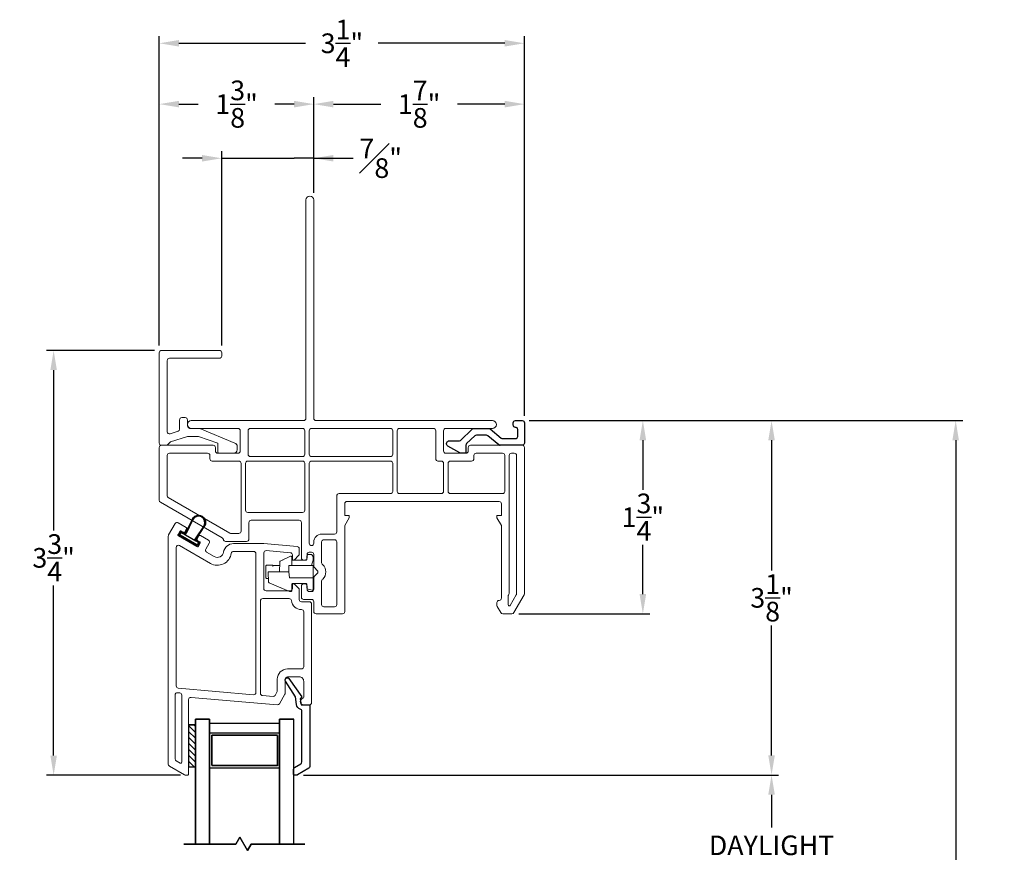
# Model space of a CAD drawing. Extents: x 138 to 156, y 16.6 to 44.6.
# Drawn here: x 143.8 to 152.6, y 37.1 to 44.6 of the extents above; entities that cross this region are included whole.
import ezdxf

# ---------------------------------------------------------------- set-up
doc = ezdxf.new("R2010")
doc.units = 0
doc.header["$LTSCALE"] = 0.3
doc.header["$MEASUREMENT"] = 0
doc.styles.add('ARCHITECTURAL', font='simplex.shx')
doc.dimstyles.new('DIM-MMSTACKED', dxfattribs={"dimscale": 0, "dimtxt": 0.125, "dimasz": 0.125, "dimexe": 0.063, "dimexo": 0.063, "dimgap": 0.07, "dimtad": 0, "dimtih": 1, "dimtoh": 1, "dimdec": 4, "dimzin": 4, "dimdsep": 46, "dimlunit": 4, "dimtxsty": 'ARCHITECTURAL', "dimcen": 0.02, "dimclrt": 7, "dimadec": 0, "dimazin": 0, "dimtfac": 0.75, "dimtdec": 4, "dimtmove": 2, "dimatfit": 3, "dimfxl": 0, "dimfrac": 1, "dimtolj": 1, "dimtzin": 4, "dimarcsym": 0})

# ---------------------------------------------------------------- blocks, each defined once
blk = doc.blocks.new('*D8')
at = {"color": 0, "lineweight": -2, "ltscale": 3.333333}
for p, q in [((148.362, 40.986), (150.5818, 40.986)), ((150.5188, 40.811), (150.5188, 39.6526)), ((150.5188, 38.0042), (150.5188, 39.1626)), ((146.3524, 37.8292), (150.5818, 37.8292))]:
    blk.add_line(p, q, dxfattribs=at)
at = {"color": 0, "ltscale": 3.333333}
for points in [[(150.4897, 40.811), (150.548, 40.811), (150.5188, 40.986)], [(150.4897, 38.0042), (150.548, 38.0042), (150.5188, 37.8292)]]:
    blk.add_solid(points, dxfattribs=at)
at = {"layer": 'Defpoints', "color": 0, "ltscale": 3.333333}
for p in [(148.299, 40.986), (150.5188, 40.986), (146.2894, 37.8292)]:
    blk.add_point(p, dxfattribs=at)
at = {"color": 7, "ltscale": 3.333333, "insert": (150.5188, 39.4076), "char_height": 0.175, "attachment_point": 5, "style": 'ARCHITECTURAL'}
blk.add_mtext('\\A1;3\\S1/8;"', dxfattribs=at)
blk = doc.blocks.new('*D9')
at = {"color": 0, "lineweight": -2, "ltscale": 3.333333}
for p, q in [((145.069, 41.6538), (145.069, 43.8672)), ((146.444, 43.0138), (146.444, 43.8672)), ((145.244, 43.8042), (145.4157, 43.8042)), ((146.269, 43.8042), (146.0973, 43.8042))]:
    blk.add_line(p, q, dxfattribs=at)
at = {"color": 0, "ltscale": 3.333333}
for points in [[(145.244, 43.8334), (145.244, 43.775), (145.069, 43.8042)], [(146.269, 43.8334), (146.269, 43.775), (146.444, 43.8042)]]:
    blk.add_solid(points, dxfattribs=at)
at = {"layer": 'Defpoints', "color": 0, "ltscale": 3.333333}
for p in [(146.444, 43.8042), (146.444, 42.9508), (145.069, 41.5908)]:
    blk.add_point(p, dxfattribs=at)
at = {"color": 7, "ltscale": 3.333333, "insert": (145.7565, 43.8042), "char_height": 0.175, "attachment_point": 5, "style": 'ARCHITECTURAL'}
blk.add_mtext('\\A1;1\\S3/8;"', dxfattribs=at)
blk = doc.blocks.new('*D10')
at = {"color": 0, "lineweight": -2, "ltscale": 3.333333}
for p, q in [((146.444, 43.0138), (146.444, 43.8672)), ((148.319, 41.029), (148.319, 43.8672)), ((146.619, 43.8042), (147.0407, 43.8042)), ((148.144, 43.8042), (147.7223, 43.8042))]:
    blk.add_line(p, q, dxfattribs=at)
at = {"color": 0, "ltscale": 3.333333}
for points in [[(146.619, 43.8334), (146.619, 43.775), (146.444, 43.8042)], [(148.144, 43.8334), (148.144, 43.775), (148.319, 43.8042)]]:
    blk.add_solid(points, dxfattribs=at)
at = {"layer": 'Defpoints', "color": 0, "ltscale": 3.333333}
for p in [(148.319, 43.8042), (146.444, 42.9508), (148.319, 40.966)]:
    blk.add_point(p, dxfattribs=at)
at = {"color": 7, "ltscale": 3.333333, "insert": (147.3815, 43.8042), "char_height": 0.175, "attachment_point": 5, "style": 'ARCHITECTURAL'}
blk.add_mtext('\\A1;1\\S7/8;"', dxfattribs=at)
blk = doc.blocks.new('*D11')
at = {"color": 0, "lineweight": -2, "ltscale": 3.333333}
for p, q in [((148.362, 40.986), (152.2208, 40.986)), ((152.1578, 40.811), (152.1578, 35.3245)), ((152.1578, 29.2313), (152.1578, 34.7178)), ((148.362, 29.0563), (152.2208, 29.0563))]:
    blk.add_line(p, q, dxfattribs=at)
at = {"color": 0, "ltscale": 3.333333}
for points in [[(152.1286, 40.811), (152.1869, 40.811), (152.1578, 40.986)], [(152.1286, 29.2313), (152.1869, 29.2313), (152.1578, 29.0563)]]:
    blk.add_solid(points, dxfattribs=at)
at = {"layer": 'Defpoints', "color": 0, "ltscale": 3.333333}
for p in [(148.299, 40.986), (148.299, 29.0563), (152.1578, 29.0563)]:
    blk.add_point(p, dxfattribs=at)
at = {"color": 7, "ltscale": 3.333333, "insert": (152.1578, 35.0211), "char_height": 0.175, "attachment_point": 5, "style": 'ARCHITECTURAL'}
blk.add_mtext('\\A1;FRAME\\PHEIGHT', dxfattribs=at)
blk = doc.blocks.new('*D13')
at = {"color": 0, "lineweight": -2, "ltscale": 3.333333}
for p, q in [((145.069, 41.6538), (145.069, 44.4091)), ((148.319, 41.029), (148.319, 44.4091)), ((145.244, 44.3461), (146.3698, 44.3461)), ((148.144, 44.3461), (147.0182, 44.3461))]:
    blk.add_line(p, q, dxfattribs=at)
at = {"color": 0, "ltscale": 3.333333}
for points in [[(145.244, 44.3753), (145.244, 44.317), (145.069, 44.3461)], [(148.144, 44.3753), (148.144, 44.317), (148.319, 44.3461)]]:
    blk.add_solid(points, dxfattribs=at)
at = {"layer": 'Defpoints', "color": 0, "ltscale": 3.333333}
for p in [(148.319, 44.3461), (145.069, 41.5908), (148.319, 40.966)]:
    blk.add_point(p, dxfattribs=at)
at = {"color": 7, "ltscale": 3.333333, "insert": (146.694, 44.3461), "char_height": 0.175, "attachment_point": 5, "style": 'ARCHITECTURAL'}
blk.add_mtext('\\A1;3\\S1/4;"', dxfattribs=at)
blk = doc.blocks.new('*D14')
at = {"color": 0, "lineweight": -2, "ltscale": 3.333333}
for p, q in [((148.362, 40.986), (149.4362, 40.986)), ((149.3732, 40.811), (149.3732, 40.3709)), ((149.3732, 39.4408), (149.3732, 39.8809)), ((148.2704, 39.2658), (149.4362, 39.2658))]:
    blk.add_line(p, q, dxfattribs=at)
at = {"color": 0, "ltscale": 3.333333}
for points in [[(149.344, 40.811), (149.4024, 40.811), (149.3732, 40.986)], [(149.344, 39.4408), (149.4024, 39.4408), (149.3732, 39.2658)]]:
    blk.add_solid(points, dxfattribs=at)
at = {"layer": 'Defpoints', "color": 0, "ltscale": 3.333333}
for p in [(148.299, 40.986), (148.2074, 39.2658), (149.3732, 39.2658)]:
    blk.add_point(p, dxfattribs=at)
at = {"color": 7, "ltscale": 3.333333, "insert": (149.3732, 40.1259), "char_height": 0.175, "attachment_point": 5, "style": 'ARCHITECTURAL'}
blk.add_mtext('\\A1;1\\S3/4;"', dxfattribs=at)
blk = doc.blocks.new('*D15')
at = {"color": 0, "lineweight": -2, "ltscale": 3.333333}
for p, q in [((145.026, 41.6108), (144.0652, 41.6108)), ((144.1282, 41.4358), (144.1282, 40.0087)), ((144.1282, 38.0037), (144.1282, 39.5187)), ((145.2562, 37.8287), (144.0652, 37.8287))]:
    blk.add_line(p, q, dxfattribs=at)
at = {"color": 0, "ltscale": 3.333333}
for points in [[(144.0991, 41.4358), (144.1574, 41.4358), (144.1282, 41.6108)], [(144.0991, 38.0037), (144.1574, 38.0037), (144.1282, 37.8287)]]:
    blk.add_solid(points, dxfattribs=at)
at = {"layer": 'Defpoints', "color": 0, "ltscale": 3.333333}
for p in [(145.089, 41.6108), (144.1282, 37.8287), (145.3192, 37.8287)]:
    blk.add_point(p, dxfattribs=at)
at = {"color": 7, "ltscale": 3.333333, "insert": (144.1282, 39.7637), "char_height": 0.175, "attachment_point": 5, "style": 'ARCHITECTURAL'}
blk.add_mtext('\\A1;3\\S3/4;"', dxfattribs=at)
blk = doc.blocks.new('*D28')
at = {"color": 0, "lineweight": -2, "ltscale": 3.333333}
for p, q in [((146.3524, 37.8292), (150.5818, 37.8292)), ((150.5188, 37.6542), (150.5188, 37.3613)), ((150.5188, 36.4618), (150.5188, 36.7547)), ((146.3524, 36.2868), (150.5818, 36.2868))]:
    blk.add_line(p, q, dxfattribs=at)
at = {"color": 0, "ltscale": 3.333333}
for points in [[(150.4897, 37.6542), (150.548, 37.6542), (150.5188, 37.8292)], [(150.4897, 36.4618), (150.548, 36.4618), (150.5188, 36.2868)]]:
    blk.add_solid(points, dxfattribs=at)
at = {"layer": 'Defpoints', "color": 0, "ltscale": 3.333333}
for p in [(146.2894, 37.8292), (146.2894, 36.2868), (150.5188, 36.2868)]:
    blk.add_point(p, dxfattribs=at)
at = {"color": 7, "ltscale": 3.333333, "insert": (150.5188, 37.2913), "char_height": 0.175, "attachment_point": 2, "style": 'ARCHITECTURAL'}
blk.add_mtext('\\A1;DAYLIGHT\\POPENING', dxfattribs=at)
blk = doc.blocks.new('*D29')
at = {"color": 0, "lineweight": -2, "ltscale": 3.333333}
for p, q in [((145.624, 41.6538), (145.624, 43.3851)), ((146.444, 43.0138), (146.444, 43.3851)), ((145.449, 43.3221), (145.274, 43.3221)), ((145.624, 43.3221), (145.799, 43.3221)), ((145.799, 43.3221), (146.269, 43.3221)), ((146.444, 43.3221), (146.269, 43.3221)), ((146.444, 43.3221), (146.7658, 43.3221)), ((146.619, 43.3221), (146.794, 43.3221))]:
    blk.add_line(p, q, dxfattribs=at)
at = {"color": 0, "ltscale": 3.333333}
for points in [[(145.449, 43.3512), (145.449, 43.2929), (145.624, 43.3221)], [(146.619, 43.3512), (146.619, 43.2929), (146.444, 43.3221)]]:
    blk.add_solid(points, dxfattribs=at)
at = {"layer": 'Defpoints', "color": 0, "ltscale": 3.333333}
for p in [(146.444, 43.3221), (146.444, 42.9508), (145.624, 41.5908)]:
    blk.add_point(p, dxfattribs=at)
at = {"color": 7, "ltscale": 3.333333, "insert": (147.04, 43.3221), "char_height": 0.175, "attachment_point": 5, "style": 'ARCHITECTURAL'}
blk.add_mtext('\\A1;{\\H1.000000x;\\S7#8;}"', dxfattribs=at)

msp = doc.modelspace()

# ---------------------------------------------------------------- linework, layer by layer
at = {"lineweight": 5}
for points in [[(145.769, 40.9158), (145.3539, 40.9158, -0.997159), (145.3539, 40.9858), (146.354, 40.9858, 0.414214), (146.374, 41.0058), (146.374, 42.9508, -1), (146.444, 42.9508), (146.444, 41.0058, 0.414214), (146.464, 40.9858), (148.0341, 40.9858, -0.997159), (148.0341, 40.9158), (147.619, 40.9158)], [(145.769, 40.9158, -0.414214), (145.789, 40.8958), (145.789, 40.7158, -0.414214), (145.769, 40.6958), (145.589, 40.6958, -0.414214), (145.569, 40.7158), (145.569, 40.7458, 0.414214), (145.549, 40.7658), (145.089, 40.7658, 0.414214), (145.069, 40.7458), (145.069, 40.2769, 0.267949), (145.079, 40.2596), (145.6293, 39.9419, -0.226533), (145.6391, 39.9277, 0.369196), (145.6588, 39.9108), (145.8465, 39.9108, 0.414214), (145.8665, 39.9308), (145.8665, 40.0783, -0.414214), (145.8865, 40.0983), (146.314, 40.0983, -0.414214), (146.334, 40.0783), (146.334, 39.7635, 0.414214), (146.354, 39.7435), (146.364, 39.7435, 0.414214), (146.384, 39.7635), (146.384, 39.7935, -0.414214), (146.404, 39.8135), (146.424, 39.8135, -0.414214), (146.444, 39.7935), (146.444, 39.6917, 0.198912), (146.4499, 39.6776), (146.4749, 39.6526, -0.414214), (146.4749, 39.6243), (146.4499, 39.5993, 0.198912), (146.444, 39.5852), (146.444, 39.4835, -0.414214), (146.424, 39.4635), (146.404, 39.4635, -0.414214), (146.384, 39.4835), (146.384, 39.5135, 0.414214), (146.364, 39.5335), (146.3538, 39.5335, 0.414214), (146.3338, 39.5135), (146.3338, 39.4133, 0.414214), (146.3538, 39.3933), (146.4238, 39.3933, -0.414214), (146.4438, 39.3733), (146.4438, 39.2858, 0.414714), (146.4638, 39.2658), (146.699, 39.2658, 0.414214), (146.719, 39.2858), (146.719, 40.0518), (146.7584, 40.12), (146.7584, 40.1397), (146.719, 40.1397), (146.719, 40.2458, -0.414267), (146.739, 40.2658), (148.094, 40.2655, -0.41416), (148.114, 40.2455), (148.114, 40.1397), (148.0746, 40.1397), (148.0746, 40.12), (148.114, 40.0518), (148.114, 39.4051, -0.414214), (148.094, 39.3851, 0.414214), (148.074, 39.3651), (148.074, 39.3404, 0.131652), (148.0767, 39.3304), (148.1082, 39.2758, 0.267949), (148.1255, 39.2658), (148.2074, 39.2658, 0.267949), (148.2248, 39.2758), (148.3163, 39.4344, 0.131652), (148.319, 39.4444), (148.319, 40.7458, 0.414214), (148.299, 40.7658), (147.839, 40.7658, 0.414214), (147.819, 40.7458), (147.819, 40.7158, -0.414214), (147.799, 40.6958), (147.619, 40.6958, -0.414214), (147.599, 40.7158), (147.599, 40.8958, -0.414214), (147.619, 40.9158)], [(145.3292, 37.8392), (145.3292, 38.5017, -0.440011), (145.351, 38.5216), (146.1184, 38.4545, 0.291473), (146.1375, 38.4644), (146.1865, 38.5494, 0.131652), (146.1892, 38.5594), (146.1892, 38.6843, -0.414214), (146.2092, 38.7043), (146.3142, 38.7043, -0.414214), (146.3542, 38.6643), (146.3542, 38.5231, -0.342053), (146.3467, 38.5134, 0.342053), (146.3242, 38.4844), (146.3242, 38.4843, 0.414214), (146.3542, 38.4543), (146.4042, 38.4543, 0.414214), (146.4242, 38.4743), (146.4242, 39.3531, 0.414214), (146.4042, 39.3731), (146.3342, 39.3731, -0.414214), (146.3142, 39.3931), (146.3142, 39.4793, 0.198912), (146.3084, 39.4935), (146.2713, 39.5305, 0.668179), (146.2542, 39.5235), (146.2542, 39.4906, -0.414214), (146.2342, 39.4706), (146.0192, 39.4706, -0.414214), (145.9992, 39.4906), (145.9992, 39.8087, -0.440011), (146.021, 39.8287), (146.236, 39.8099, -0.388879), (146.2542, 39.7899), (146.2542, 39.7535, 0.668179), (146.2713, 39.7464), (146.3084, 39.7835, 0.198913), (146.3142, 39.7976), (146.3142, 39.8449, 0.388879), (146.296, 39.8648), (145.9992, 39.8908), (145.7294, 39.8908, 0.370525), (145.6404, 39.8144, -0.527925), (145.5585, 39.775), (145.4904, 39.8144, -0.414214), (145.4831, 39.8417), (145.5131, 39.8937, 0.414214), (145.5058, 39.921), (145.4343, 39.9622, 0.414214), (145.4207, 39.9586), (145.4057, 39.9326, 0.414214), (145.4093, 39.9189), (145.4288, 39.9077, -0.414214), (145.4325, 39.894), (145.4175, 39.868, -0.414214), (145.4038, 39.8644), (145.2393, 39.9594, -0.414214), (145.2356, 39.973), (145.2506, 39.999, -0.414214), (145.2643, 40.0027), (145.2837, 39.9914, 0.414214), (145.2974, 39.9951), (145.3124, 40.0211, 0.414214), (145.3087, 40.0347), (145.2373, 40.076, 0.414214), (145.21, 40.0687), (145.1519, 39.968, 0.131652), (145.1492, 39.958), (145.1492, 37.9268, 0.267949), (145.1592, 37.9095), (145.2946, 37.8314, 0.063736), (145.3046, 37.8287), (145.3192, 37.8287, 0.414214), (145.3292, 37.8387)], [(146.3342, 39.3031, -0.381421), (146.2448, 39.3829, 0.381421), (146.2249, 39.4006), (145.9892, 39.4006, 0.414214), (145.9692, 39.3806), (145.9692, 38.5574, 0.388879), (145.9875, 38.5375), (146.0812, 38.5293, 0.291473), (146.1002, 38.5392), (146.1165, 38.5674, 0.131652), (146.1192, 38.5774), (146.1192, 38.6843, -0.414214), (146.2092, 38.7743), (146.3342, 38.7743, 0.414214), (146.3542, 38.7943), (146.3542, 39.2831, 0.414214), (146.3342, 39.3031)]]:
    msp.add_lwpolyline(points, format="xyb", dxfattribs=at)
for points in [[(145.1653, 40.8684), (145.2353, 40.8917, 0.322823), (145.249, 40.9107), (145.249, 40.9924, -0.414214), (145.269, 41.0124), (145.299, 41.0124, -0.414214), (145.319, 40.9924), (145.319, 40.9358, 0.157183), (145.339, 40.9158), (145.4291, 40.9158), (145.7424, 40.786, -0.306204), (145.762, 40.757), (145.762, 40.7268, -0.414214), (145.731, 40.6958), (145.599, 40.6958, -0.414214), (145.589, 40.7058), (145.589, 40.7858), (145.419, 40.8458), (145.319, 40.8458), (145.169, 40.7958), (145.139, 40.7658), (145.089, 40.7658, -0.414214), (145.069, 40.7858), (145.069, 41.5908, -0.414214), (145.089, 41.6108), (145.604, 41.6108, -0.414214), (145.624, 41.5908), (145.624, 41.5608, -0.414214), (145.604, 41.5408), (145.159, 41.5408, 0.414214), (145.139, 41.5208), (145.139, 40.8873, 0.511918)], [(147.1465, 40.8958, 0.414214), (147.1265, 40.9158), (146.424, 40.9158, 0.414214), (146.404, 40.8958), (146.404, 40.6858, 0.414214), (146.424, 40.6658), (147.1265, 40.6658, 0.414214), (147.1465, 40.6858)], [(148.249, 40.6758, 0.414214), (148.229, 40.6958), (148.204, 40.6958, 0.414214), (148.184, 40.6758), (148.184, 39.4505, -0.131652), (148.1813, 39.4405), (148.1767, 39.4325, 0.131652), (148.174, 39.4225), (148.174, 39.3452, 0.767327), (148.1927, 39.3402), (148.2463, 39.4331, 0.131652), (148.249, 39.4431)], [(146.629, 39.9754, 0.414214), (146.649, 39.9954), (146.649, 40.3158, -0.414214), (146.669, 40.3358), (147.1265, 40.3358, 0.414214), (147.1465, 40.3558), (147.1465, 40.6058, 0.414214), (147.1265, 40.6258), (146.424, 40.6258, 0.414214), (146.404, 40.6058), (146.404, 39.8935, 0.414214), (146.424, 39.8735, 0.414214), (146.444, 39.8935), (146.444, 39.9054, -0.414214), (146.514, 39.9754)], [(146.534, 39.9254), (146.629, 39.9254, -0.414214), (146.649, 39.9054), (146.649, 39.3485, -0.414214), (146.629, 39.3285), (146.534, 39.3285, -0.414214), (146.514, 39.3485), (146.514, 39.5562, -0.198912), (146.5199, 39.5703), (146.5243, 39.5748, 0.414214), (146.5243, 39.7021), (146.5199, 39.7066, -0.198912), (146.514, 39.7207), (146.514, 39.9054, -0.414214)], [(145.2192, 39.8555), (145.2192, 38.623, 0.388879), (145.2375, 38.6031), (145.9075, 38.5445, 0.440011), (145.9292, 38.5644), (145.9292, 39.8008, 0.414214), (145.9092, 39.8208), (145.7294, 39.8208, 0.370512), (145.7096, 39.8038, -0.527916), (145.5235, 39.7144), (145.2492, 39.8728, 0.57735)], [(145.2092, 37.973, 0.267949), (145.2192, 37.9557), (145.2542, 37.9355, 0.57735), (145.2692, 37.9441), (145.2692, 38.5413, 0.388879), (145.251, 38.5612), (145.231, 38.563, 0.440011), (145.2092, 38.543)]]:
    msp.add_lwpolyline(points, format="xyb", close=True, dxfattribs=at)
at = {"ltscale": 3.333333}
msp.add_lwpolyline([(148.0912, 40.7704, 0.173778), (148.1039, 40.7658), (148.0967, 40.7658), (148.0912, 40.7704), (147.9928, 40.8514, 0.173778), (147.9801, 40.8559), (147.8909, 40.8559, 0.193811), (147.877, 40.8503), (147.8047, 40.7808, 0.204024), (147.7986, 40.7664), (147.7986, 40.7058, -0.414214), (147.7886, 40.6958), (147.7531, 40.6958, -0.131652), (147.7431, 40.6985), (147.638, 40.7592, -0.64413), (147.6424, 40.8045), (147.7347, 40.8045, 0.193811), (147.7486, 40.8101), (147.8529, 40.9104, -0.193811), (147.8667, 40.916), (148.0016, 40.916, -0.173778), (148.0143, 40.9114), (148.1127, 40.8304, 0.173778), (148.1254, 40.8259), (148.239, 40.8259, 0.414578), (148.259, 40.8459), (148.2589, 40.906, 0.41381), (148.2389, 40.926, -0.41381), (148.2189, 40.946), (148.2189, 40.966, -0.414214), (148.2389, 40.986), (148.299, 40.986, -0.414214), (148.319, 40.966), (148.319, 40.7859, -0.414214), (148.299, 40.7658), (148.1039, 40.7658)], format="xyb", dxfattribs=at)
at = {"lineweight": 5, "ltscale": 3.333333}
for points in [[(145.859, 40.8958), (145.859, 40.6858, 0.414214), (145.879, 40.6658), (146.344, 40.6658, 0.414214), (146.364, 40.6858), (146.364, 40.8958, 0.414214), (146.344, 40.9158), (145.879, 40.9158, 0.414214)], [(147.529, 40.6458), (147.529, 40.8958, 0.414214), (147.509, 40.9158), (147.2065, 40.9158, 0.414214), (147.1865, 40.8958), (147.1865, 40.3558, 0.414214), (147.2065, 40.3358), (147.579, 40.3358, 0.414214), (147.599, 40.3558), (147.599, 40.6058, 0.414214), (147.579, 40.6258), (147.549, 40.6258, -0.414214)], [(145.149, 40.3), (145.6973, 39.9835, 0.131652), (145.7073, 39.9808), (145.7765, 39.9808, 0.414214), (145.7965, 40.0008), (145.7965, 40.0783), (145.7965, 40.6058, 0.414214), (145.7765, 40.6258), (145.539, 40.6258, -0.414214), (145.519, 40.6458), (145.519, 40.6758, 0.414214), (145.499, 40.6958), (145.159, 40.6958, 0.414214), (145.139, 40.6758), (145.139, 40.3174, 0.267949)], [(147.869, 40.6458, -0.414214), (147.849, 40.6258), (147.659, 40.6258, 0.414214), (147.639, 40.6058), (147.639, 40.3558, 0.414214), (147.659, 40.3358), (148.124, 40.3358, 0.414214), (148.144, 40.3558), (148.144, 40.6758, 0.414214), (148.124, 40.6958), (147.889, 40.6958, 0.414214), (147.869, 40.6758)], [(145.8365, 40.6058), (145.8365, 40.1883, 0.414214), (145.8565, 40.1683), (146.344, 40.1683, 0.414214), (146.364, 40.1883), (146.364, 40.6058, 0.414214), (146.344, 40.6258), (145.8565, 40.6258, 0.414214)]]:
    msp.add_lwpolyline(points, format="xyb", close=True, dxfattribs=at)
for points in [[(145.3635, 40.1105, -1), (145.4726, 40.0475), (145.3933, 39.9311, 0.436156), (145.3956, 39.9211), (145.4202, 39.9068, -0.414214), (145.4228, 39.8973), (145.4103, 39.8756, -0.414214), (145.4007, 39.8731), (145.36, 39.8966), (145.3518, 39.8944)], [(145.3635, 40.1105), (145.3023, 39.9836, -0.436156), (145.2925, 39.9806), (145.2678, 39.9948)], [(145.368, 40.1064), (145.3641, 40.0996), (145.3073, 39.9802, -0.414214), (145.2895, 39.9754)], [(145.4674, 40.0505, 1), (145.368, 40.1064)], [(145.363, 39.9018), (145.3548, 39.8996), (145.2483, 39.9611, -0.414214), (145.2458, 39.9706), (145.2583, 39.9923)], [(145.267, 39.9884), (145.3926, 39.9159), (145.4151, 39.9029, -0.414213), (145.4164, 39.8981), (145.4064, 39.8808, -0.414214), (145.4016, 39.8795), (145.2535, 39.965, -0.414214), (145.2522, 39.9698), (145.2622, 39.9871)]]:
    msp.add_lwpolyline(points, format="xyb")
at = {"extrusion": (0, 0, -1)}
for points in [[(-145.2583, 39.9923, 0.414213), (-145.2678, 39.9948)], [(-145.2622, 39.9871, 0.414214), (-145.267, 39.9884)], [(-145.3926, 39.9159, 0.414214), (-145.3878, 39.9337)]]:
    msp.add_lwpolyline(points, format="xyb", dxfattribs=at)
for points in [[(145.4674, 40.0505), (145.3878, 39.9337)], [(145.2912, 39.9294), (145.2942, 39.9346)], [(145.3548, 39.8996), (145.3578, 39.9048)]]:
    msp.add_lwpolyline(points)
at = {"linetype": 'Continuous', "lineweight": 15}
for points in [[(146.248, 39.7523, 0.414214), (146.2558, 39.7445), (146.3752, 39.7445, 0.414214), (146.383, 39.7523), (146.383, 39.782, -0.414214), (146.3955, 39.7945), (146.413, 39.7945, -0.414214), (146.438, 39.7695), (146.438, 39.7445), (146.4302, 39.7153), (146.4246, 39.6945), (146.438, 39.6945), (146.438, 39.6866), (146.438, 39.5923), (146.438, 39.5845), (146.438, 39.4815, -0.487733), (146.4302, 39.4754), (146.3925, 39.4848, -0.344328), (146.383, 39.497), (146.383, 39.5266, 0.414214), (146.3752, 39.5345), (146.2558, 39.5345, 0.414214), (146.248, 39.5266), (146.248, 39.4723, -0.414214), (146.2402, 39.4645), (146.2296, 39.4645, -0.100695), (146.2265, 39.4651), (146.0459, 39.5417), (146.1728, 39.4879)], [(146.1723, 39.7466), (146.1453, 39.7331), (146.2367, 39.7788, -0.557537), (146.248, 39.7718), (146.248, 39.6945), (146.2402, 39.6945), (146.2232, 39.6945), (146.2232, 39.6395), (146.1458, 39.6395), (146.138, 39.6395), (146.141, 39.7264, -0.274671), (146.1453, 39.7331)], [(146.0803, 39.6866), (146.0803, 39.6916, 0.414214), (146.0725, 39.6995), (146.0256, 39.6995, 0.414214), (146.0178, 39.6916), (146.0178, 39.5873, 0.414214), (146.0256, 39.5795), (146.0401, 39.5795)], [(146.138, 39.6395), (146.0458, 39.6395), (146.038, 39.6395), (146.0412, 39.5487, 0.291473), (146.0459, 39.5417)]]:
    msp.add_lwpolyline(points, format="xyb", dxfattribs=at)
for points in [[(146.1399, 39.6945), (146.0798, 39.6945)], [(146.2232, 39.6395), (146.228, 39.5845), (146.4302, 39.5845), (146.438, 39.5845)], [(146.248, 39.6945), (146.2558, 39.6945), (146.4246, 39.6945)]]:
    msp.add_lwpolyline(points, dxfattribs=at)
at = {"linetype": 'Continuous'}
msp.add_lwpolyline([(146.1927, 38.6648, -0.907322), (146.2223, 38.6899), (146.3374, 38.5268), (146.3235, 38.5089), (146.3302, 38.4543), (146.4092, 38.4543), (146.4092, 37.9069, -0.267949), (146.3992, 37.8895), (146.2994, 37.8319, -0.131652), (146.2894, 37.8292), (146.2732, 37.8292, -0.414214), (146.2632, 37.8392), (146.2632, 37.8803, -0.267949), (146.2732, 37.8976), (146.3282, 37.9294, 0.267949), (146.3382, 37.9467), (146.3382, 38.3981, 0.331961), (146.3239, 38.4173, -0.299655), (146.2906, 38.4568), (146.2821, 38.5261), (146.1924, 38.6653)], format="xyb", dxfattribs=at)
at = {"color": 8}
for points in [[(145.3902, 37.2168), (145.3902, 38.3283), (145.3902, 37.2142)], [(145.5152, 37.2168), (145.5152, 38.3283), (145.5152, 37.2146)], [(146.2652, 37.2142), (146.2652, 38.3283)]]:
    msp.add_lwpolyline(points, dxfattribs=at)
for points in [[(145.5152, 38.3283), (145.3902, 38.3283)], [(146.1402, 38.3283), (146.1402, 37.2146)], [(146.2652, 38.3283), (146.1402, 38.3283)], [(145.7852, 37.2765), (145.7493, 37.2142), (145.7852, 37.2765), (145.8541, 37.1571)], [(145.7493, 37.2142), (145.2879, 37.2142)], [(145.8541, 37.1571), (145.8871, 37.2142)], [(145.8871, 37.2142), (146.3639, 37.2142)]]:
    msp.add_lwpolyline(points, close=True, dxfattribs=at)
at = {"linetype": 'Continuous'}
msp.add_lwpolyline([(145.3282, 38.2769), (145.3282, 37.9019), (145.3902, 37.9019), (145.3902, 38.2769), (145.3282, 38.2769), (145.3782, 38.2769)], dxfattribs=at)
at = {"color": 1}
for points in [[(145.3282, 38.272), (145.3902, 38.21)], [(145.3282, 38.2189), (145.3902, 38.1569)], [(145.3763, 38.2769), (145.3902, 38.263)], [(145.3282, 38.1659), (145.3902, 38.1039)], [(145.3282, 38.1129), (145.3902, 38.0509)], [(145.3282, 38.0598), (145.3902, 37.9978)], [(145.3282, 38.0068), (145.3902, 37.9448)], [(145.3282, 37.9538), (145.3801, 37.9019)]]:
    msp.add_lwpolyline(points, dxfattribs=at)
at = {"color": 8, "linetype": 'Continuous'}
for points in [[(145.5152, 38.2906), (146.1398, 38.2906)], [(145.5156, 38.2906), (146.1402, 38.2906)], [(145.5152, 38.2059), (145.5152, 37.8939)], [(145.5152, 38.2056), (146.1398, 38.2056)], [(145.5152, 38.2029), (145.5152, 37.8909)], [(145.5156, 38.2056), (146.1402, 38.2056)], [(145.5352, 37.9166), (145.5352, 38.1856), (146.1198, 38.1856), (145.5352, 38.1856), (145.5352, 37.9136), (146.1198, 37.9136), (145.5352, 37.9136)], [(146.1198, 37.9139), (146.1198, 38.1829), (146.1198, 37.9109)], [(146.1402, 38.2059), (146.1402, 37.8939)], [(146.1402, 38.2029), (146.1402, 37.8909)], [(145.5152, 37.8936), (146.1398, 37.8936)], [(145.5156, 37.8936), (146.1402, 37.8936)]]:
    msp.add_lwpolyline(points, dxfattribs=at)

# ---------------------------------------------------------------- dimensions: what is measured, and where the dimension line sits
at = {"ltscale": 3.333333}
for base, p1, p2, picture, middle in [((148.319, 44.3461), (145.069, 41.5908), (148.319, 40.966), '*D13', (146.694, 44.3461)), ((146.444, 43.8042), (145.069, 41.5908), (146.444, 42.9508), '*D9', (145.7565, 43.8042)), ((148.319, 43.8042), (146.444, 42.9508), (148.319, 40.966), '*D10', (147.3815, 43.8042))]:
    dim = msp.add_linear_dim(base=base, p1=p1, p2=p2, dimstyle='DIM-MMSTACKED', override={"dimscale": 1, "dimtxt": 0.175, "dimasz": 0.175, "dimdec": 3, "dimpost": '\\X', "dimtfac": 1, "dimtmove": 0, "dimtzin": 0}, dxfattribs=at)
    dim.commit()
    dim.dimension.update_dxf_attribs({"geometry": picture, "text_midpoint": middle})
dim = msp.add_linear_dim(base=(146.444, 43.3221), p1=(145.624, 41.5908), p2=(146.444, 42.9508), dimstyle='DIM-MMSTACKED', override={"dimscale": 1, "dimtxt": 0.175, "dimasz": 0.175, "dimdec": 3, "dimpost": '\\X', "dimtfac": 1, "dimtmove": 0, "dimtzin": 0}, dxfattribs=at)
dim.commit()
dim.dimension.update_dxf_attribs({"geometry": '*D29', "text_midpoint": (147.04, 43.3221), "dimtype": 160})
dim = msp.add_linear_dim(base=(144.1282, 37.8287), p1=(145.089, 41.6108), p2=(145.3192, 37.8287), angle=90, dimstyle='DIM-MMSTACKED', override={"dimscale": 1, "dimtxt": 0.175, "dimasz": 0.175, "dimdec": 3, "dimpost": '\\X', "dimtfac": 1, "dimtmove": 0, "dimtzin": 0}, dxfattribs=at)
dim.commit()
dim.dimension.update_dxf_attribs({"geometry": '*D15', "text_midpoint": (144.1282, 39.7637), "dimtype": 160})
for base, p1, p2, picture, middle in [((150.5188, 40.986), (146.2894, 37.8292), (148.299, 40.986), '*D8', (150.5188, 39.4076)), ((149.3732, 39.2658), (148.299, 40.986), (148.2074, 39.2658), '*D14', (149.3732, 40.1259))]:
    dim = msp.add_linear_dim(base=base, p1=p1, p2=p2, angle=90, dimstyle='DIM-MMSTACKED', override={"dimscale": 1, "dimtxt": 0.175, "dimasz": 0.175, "dimdec": 3, "dimpost": '\\X', "dimtfac": 1, "dimtmove": 0, "dimtzin": 0}, dxfattribs=at)
    dim.commit()
    dim.dimension.update_dxf_attribs({"geometry": picture, "text_midpoint": middle})
for base, p1, p2, text, picture, middle in [((152.1578, 29.0563), (148.299, 40.986), (148.299, 29.0563), 'FRAME\\PHEIGHT', '*D11', (152.1578, 35.0211)), ((150.5188, 36.2868), (146.2894, 37.8292), (146.2894, 36.2868), 'DAYLIGHT\\POPENING', '*D28', (150.5188, 37.058))]:
    dim = msp.add_linear_dim(base=base, p1=p1, p2=p2, angle=90, text=text, dimstyle='DIM-MMSTACKED', override={"dimscale": 1, "dimtxt": 0.175, "dimasz": 0.175, "dimdec": 3, "dimpost": '\\X', "dimtfac": 1, "dimtmove": 0, "dimtzin": 0}, dxfattribs=at)
    dim.commit()
    dim.dimension.update_dxf_attribs({"geometry": picture, "text_midpoint": middle})

doc.saveas('drawing.dxf')
